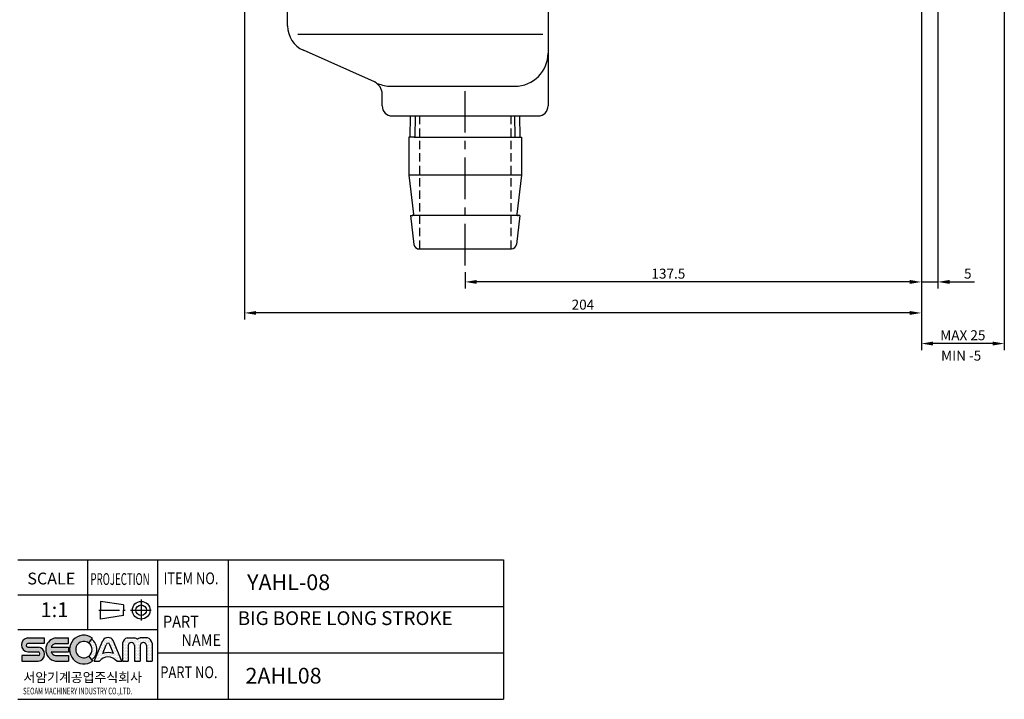
# Model space of a CAD drawing. Extents: x 132 to 724, y 62 to 493.
# Drawn here: x 385 to 681, y 62 to 266 of the extents above; entities that cross this region are included whole.
import ezdxf

# ---------------------------------------------------------------- set-up
doc = ezdxf.new("R2010")
doc.units = 0
doc.header["$LTSCALE"] = 10
doc.header["$MEASUREMENT"] = 0
doc.linetypes.add('CENTER', pattern=[2, 1.25, -0.25, 0.25, -0.25])
doc.linetypes.add('HIDDEN', pattern=[0.375, 0.25, -0.125])
doc.layers.get('0').update_dxf_attribs({"linetype": 'CONTINUOUS'})
doc.layers.get('DEFPOINTS').update_dxf_attribs({"linetype": 'CONTINUOUS'})
for name, color, linetype in [('ASHADE', 7, 'CONTINUOUS'), ('CEN', 1, 'CENTER'), ('HID', 3, 'HIDDEN'), ('PV', 7, 'CONTINUOUS')]:
    doc.layers.add(name, color=color, linetype=linetype)
doc.styles.add('HAN', font='simplex.shx', dxfattribs={"bigfont": 'ghs.shx'})
doc.styles.get("Standard").update_dxf_attribs({"font": 'txt.shx'})
doc.dimstyles.get("Standard").update_dxf_attribs({"dimtxt": 3, "dimasz": 3.5, "dimexe": 2, "dimexo": 2, "dimgap": 1, "dimtad": 1, "dimdec": 4, "dimdsep": 46, "dimtxsty": 'Standard', "dimcen": 0.09, "dimdle": 2, "dimclrd": 1, "dimclre": 2, "dimclrt": 3, "dimadec": 4, "dimazin": 2, "dimtfac": 1, "dimtdec": 4, "dimtmove": 0, "dimatfit": 2, "dimfxl": 0, "dimtolj": 1, "dimtzin": 0, "dimarcsym": 0})
pattern_1 = [(0, (367.12295, 24.08712), (0.2178908, 0.4357815), [0, -0.4357815])]

# ---------------------------------------------------------------- blocks, each defined once
blk = doc.blocks.new('*D6')
at = {"layer": 'ASHADE', "color": 2, "lineweight": -2}
for p, q in [((681.39, 331), (681.39, 166.73)), ((656.39, 269.79), (656.39, 166.73))]:
    blk.add_line(p, q, dxfattribs=at)
at = {"layer": 'ASHADE', "color": 1, "lineweight": -2}
blk.add_line((677.89, 168.73), (659.89, 168.73), dxfattribs=at)
at = {"layer": 'ASHADE', "color": 1}
for points in [[(659.89, 169.32), (659.89, 168.15), (656.39, 168.73)], [(677.89, 169.32), (677.89, 168.15), (681.39, 168.73)]]:
    blk.add_solid(points, dxfattribs=at)
at = {"layer": 'DEFPOINTS', "color": 0}
for p in [(681.39, 333), (656.39, 271.79), (656.39, 168.73)]:
    blk.add_point(p, dxfattribs=at)
at = {"layer": 'ASHADE', "color": 3, "insert": (668.89, 171.23), "char_height": 3, "attachment_point": 5}
blk.add_mtext('\\A1;MAX 25', dxfattribs=at)
blk = doc.blocks.new('*D4')
at = {"layer": 'ASHADE', "color": 2, "lineweight": -2}
for p, q in [((452.39, 306.29), (452.39, 175.95)), ((656.39, 269.79), (656.39, 175.95))]:
    blk.add_line(p, q, dxfattribs=at)
at = {"layer": 'ASHADE', "color": 1, "lineweight": -2}
blk.add_line((652.89, 177.95), (455.89, 177.95), dxfattribs=at)
at = {"layer": 'ASHADE', "color": 1}
for points in [[(455.89, 178.53), (455.89, 177.37), (452.39, 177.95)], [(652.89, 178.53), (652.89, 177.37), (656.39, 177.95)]]:
    blk.add_solid(points, dxfattribs=at)
at = {"layer": 'DEFPOINTS', "color": 0}
for p in [(452.39, 308.29), (656.39, 271.79), (452.39, 177.95)]:
    blk.add_point(p, dxfattribs=at)
at = {"layer": 'ASHADE', "color": 3, "insert": (554.39, 180.45), "char_height": 3, "attachment_point": 5}
blk.add_mtext('\\A1;204', dxfattribs=at)
blk = doc.blocks.new('*D7')
at = {"layer": 'ASHADE', "color": 2, "lineweight": -2}
for p, q in [((656.39, 269.79), (656.39, 185.29)), ((518.89, 190.25), (518.89, 185.29))]:
    blk.add_line(p, q, dxfattribs=at)
at = {"layer": 'ASHADE', "color": 1, "lineweight": -2}
blk.add_line((652.89, 187.29), (522.39, 187.29), dxfattribs=at)
at = {"layer": 'ASHADE', "color": 1}
for points in [[(522.39, 187.88), (522.39, 186.71), (518.89, 187.29)], [(652.89, 187.88), (652.89, 186.71), (656.39, 187.29)]]:
    blk.add_solid(points, dxfattribs=at)
at = {"layer": 'DEFPOINTS', "color": 0}
for p in [(656.39, 271.79), (518.89, 192.25), (518.89, 187.29)]:
    blk.add_point(p, dxfattribs=at)
at = {"layer": 'ASHADE', "color": 3, "insert": (580.14, 189.79), "char_height": 3, "attachment_point": 5}
blk.add_mtext('\\A1;137.5', dxfattribs=at)
blk = doc.blocks.new('*D19')
at = {"color": 2, "lineweight": -2}
for p, q in [((661.39, 300.79), (661.39, 185.29)), ((656.39, 269.79), (656.39, 185.29))]:
    blk.add_line(p, q, dxfattribs=at)
at = {"color": 1, "lineweight": -2}
for p, q in [((652.89, 187.29), (649.39, 187.29)), ((656.39, 187.29), (661.39, 187.29)), ((664.89, 187.29), (672.39, 187.29))]:
    blk.add_line(p, q, dxfattribs=at)
at = {"color": 1}
for points in [[(652.89, 187.88), (652.89, 186.71), (656.39, 187.29)], [(664.89, 187.88), (664.89, 186.71), (661.39, 187.29)]]:
    blk.add_solid(points, dxfattribs=at)
at = {"layer": 'DEFPOINTS', "color": 0}
for p in [(661.39, 302.79), (656.39, 271.79), (661.39, 187.29)]:
    blk.add_point(p, dxfattribs=at)
at = {"color": 3, "insert": (670.39, 189.79), "char_height": 3, "attachment_point": 5}
blk.add_mtext('\\A1;5', dxfattribs=at)

msp = doc.modelspace()

# ---------------------------------------------------------------- hatches: boundary and pattern name
h = msp.add_hatch()
h.set_pattern_fill('DOTS', color=5, scale=3.486252, style=0)
h.set_pattern_definition([(0, (367.12295, 24.08712), (0.1089454, 0.21789075), [0, -0.21789075])])
h.paths.add_polyline_path([(387.02991, 80.04599, 0.902336377), (387.02991, 75.8575), (390.22026, 75.8575, -0.910200414), (390.22026, 74.72932), (385.31408, 74.72932), (385.31408, 73.07348), (390.21074, 73.07348, 0.902336377), (390.21074, 77.26197), (387.07355, 77.26197, -0.910200414), (387.07355, 78.39015), (391.95641, 78.39015), (391.95641, 80.04599)])
h.paths.add_polyline_path([(399.32397, 78.39015), (399.32397, 80.04599), (395.39224, 80.04599, 0.837688265), (395.39224, 73.07348), (399.32397, 73.07348), (399.32397, 74.72932), (395.39224, 74.72932, -0.233227594), (394.1273, 75.8575), (399.32397, 75.8575), (399.32397, 77.26197), (394.1273, 77.26197, -0.233227594), (395.39224, 78.39015)])
h.paths.add_polyline_path([(405.45275, 78.52775), (406.5659, 80.01089, 2.000856977), (406.5659, 73.10859), (405.45275, 74.59173, -2.000856977)])
h = msp.add_hatch()
h.set_pattern_fill('DOTS', color=4, scale=6.972504, style=0)
h.set_pattern_definition(pattern_1)
h.paths.add_polyline_path([(405.45275, 74.59173), (406.33213, 73.42006, 0.499785847), (406.33213, 79.69941), (405.45275, 78.52775, -0.499785847)])
h.paths.add_polyline_path([(407.10481, 73.07348), (408.67897, 73.07348, -0.493903037), (413.85556, 73.07348), (415.42972, 73.07348), (412.84693, 79.31698, 0.556979936), (409.6876, 79.31698)])
h.paths.add_polyline_path([(410.73011, 78.0185, -0.856783769), (411.80442, 78.0185), (412.88803, 75.39903, 0.181942723), (409.6465, 75.39903)], flags=16)
h = msp.add_hatch()
h.set_pattern_fill('DOTS', color=4, scale=6.972504, style=0)
h.set_pattern_definition(pattern_1)
h.paths.add_polyline_path([(417.27257, 77.81728, -0.822840734), (419.26839, 77.81728), (419.26839, 73.07348), (420.89966, 73.07348), (420.89966, 77.81728, -0.822840734), (422.89547, 77.81728), (422.89547, 73.07348), (424.52674, 73.07348), (424.52674, 78.48738, 0.325175835), (423.13016, 80.04599), (420.92586, 80.04599, 0.240670349), (420.08402, 79.61111, 0.240670349), (419.24219, 80.04599), (417.03788, 80.04599, 0.325175835), (415.64131, 78.48738), (415.64131, 73.07348), (417.27257, 73.07348)])

# ---------------------------------------------------------------- linework, layer by layer
for p, q in [((465.39275, 264.39127), (465.39275, 302.78615)), ((491.5261, 247.51575), (470.12606, 257.08862)), ((493.89275, 240.28615), (493.89275, 243.86443)), ((496.52747, 246.23341), (533.89275, 246.23341)), ((496.89275, 237.28615), (540.89275, 237.28615)), ((502.28104, 230.88615), (502.39275, 237.28615)), ((503.78104, 230.88615), (503.89275, 237.28615)), ((534.00446, 230.88615), (533.89275, 237.28615)), ((535.50446, 230.88615), (535.39275, 237.28615)), ((503.56152, 230.88615), (534.22399, 230.88615)), ((535.89275, 219.48615), (501.89275, 219.48615)), ((534.84689, 207.28615), (502.93861, 207.28615)), ((426.1126, 103.57841), (426.1126, 61.57841)), ((447.45705, 103.57841), (447.45705, 61.57841)), ((530.42543, 103.57841), (530.42543, 61.57841)), ((426.1126, 81.44908), (426.1126, 61.57841)), ((384.1126, 61.57841), (426.1126, 61.57841))]:
    msp.add_line(p, q)
at = {"lineweight": -2}
for p, q in [((384.1126, 103.57841), (426.1126, 103.57841)), ((426.1126, 103.57841), (530.42543, 103.57841)), ((426.1126, 89.57841), (530.42543, 89.57841)), ((384.1126, 82.57841), (426.1126, 82.57841)), ((426.1126, 75.57841), (530.42543, 75.57841)), ((426.1126, 61.57841), (530.42543, 61.57841))]:
    msp.add_line(p, q, dxfattribs=at)
at = {"color": 1}
for p, q in [((405.1126, 103.57841), (405.1126, 82.57841)), ((384.1126, 93.07841), (426.1126, 93.07841))]:
    msp.add_line(p, q, dxfattribs=at)
at = {"color": 2}
for p, q in [((408.97767, 91.06972), (408.97767, 88.40166)), ((415.91462, 90.0025), (408.97767, 91.06972)), ((415.91462, 90.0025), (415.91462, 88.40166)), ((408.97767, 85.73361), (408.97767, 88.40166)), ((415.91462, 86.80083), (408.97767, 85.73361)), ((415.91462, 86.80083), (415.91462, 88.40166))]:
    msp.add_line(p, q, dxfattribs=at)
at = {"color": 5}
for p, q in [((387.02991, 80.04599), (391.95641, 80.04599)), ((391.95641, 78.39015), (387.07355, 78.39015)), ((387.07355, 77.26197), (390.21074, 77.26197)), ((391.95641, 80.04599), (391.95641, 78.39015)), ((394.1273, 77.26197), (399.32397, 77.26197)), ((395.39224, 80.04599), (399.32397, 80.04599)), ((395.39224, 78.39015), (399.32397, 78.39015)), ((399.32397, 78.39015), (399.32397, 80.04599)), ((399.32397, 77.26197), (399.32397, 75.8575)), ((405.45275, 78.52775), (406.5659, 80.01089)), ((385.31408, 74.72932), (385.31408, 73.07348)), ((390.22026, 74.72932), (385.31408, 74.72932)), ((387.02991, 75.8575), (390.22026, 75.8575)), ((394.1273, 75.8575), (399.32397, 75.8575)), ((395.39224, 74.72932), (399.32397, 74.72932)), ((399.32397, 74.72932), (399.32397, 73.07348)), ((405.45275, 74.59173), (406.5659, 73.10859)), ((385.31408, 73.07348), (390.21074, 73.07348)), ((395.39224, 73.07348), (399.32397, 73.07348))]:
    msp.add_line(p, q, dxfattribs=at)
at = {"color": 4}
for p, q in [((407.10481, 73.07348), (409.6876, 79.31698)), ((409.6465, 75.39903), (410.73011, 78.0185)), ((412.88803, 75.39903), (411.80442, 78.0185)), ((415.42972, 73.07348), (412.84693, 79.31698)), ((415.64131, 78.48738), (415.64131, 73.07348)), ((417.03788, 80.04599), (419.24219, 80.04599)), ((417.27257, 77.81728), (417.27257, 73.07348)), ((419.26839, 77.81728), (419.26839, 73.07348)), ((420.89966, 77.81728), (420.89966, 73.07348)), ((423.13016, 80.04599), (420.92586, 80.04599)), ((422.89547, 77.81728), (422.89547, 73.07348)), ((424.52674, 78.48738), (424.52674, 73.07348)), ((407.10481, 73.07348), (408.67897, 73.07348)), ((413.85556, 73.07348), (415.42972, 73.07348)), ((415.64131, 73.07348), (417.27257, 73.07348)), ((419.26839, 73.07348), (420.89966, 73.07348)), ((422.89547, 73.07348), (424.52674, 73.07348))]:
    msp.add_line(p, q, dxfattribs=at)
at = {"color": 2}
for radius in [2.66806, 1.60083]:
    msp.add_circle((421.25073, 88.40166), radius, dxfattribs=at)
for centre, radius, start, end in [((473.39275, 264.39127), 8, 180, 245.8996334), ((489.89275, 243.86443), 4, 0, 65.8996334), ((496.52747, 256.23341), 10, 245.8996334, 270), ((496.89275, 240.28615), 3, 180, 270), ((540.89275, 240.28615), 3, 270, 0)]:
    msp.add_arc(centre, radius, start, end)
at = {"color": 5}
for centre, radius, start, end in [((403.97569, 76.55974), 4.31504, 53.1104686, 306.8895314), ((387.24551, 77.95175), 2.10531, 95.8778301, 264.1221699), ((387.1267, 77.82606), 0.56659, 95.3830499, 264.6169501), ((389.99514, 75.16773), 2.10531, 275.8778301, 84.1221699), ((396.01293, 76.55974), 3.54108, 100.0949734, 259.9050266), ((395.90331, 76.54391), 1.91568, 105.4726353, 157.9857417), ((403.97569, 76.55974), 2.46064, 53.1104686, 306.8895314), ((390.16711, 75.29341), 0.56659, 275.3830499, 84.6169501), ((395.90331, 76.57557), 1.91568, 202.0142583, 254.5273647)]:
    msp.add_arc(centre, radius, start, end, dxfattribs=at)
at = {"color": 4}
for centre, radius, start, end in [((411.26726, 78.33884), 1.85799, 31.766141, 148.233859), ((403.97569, 76.55974), 2.46064, 306.8895314, 53.1104686), ((403.97569, 76.55974), 3.9256, 306.8895314, 53.1104686), ((411.26726, 77.93514), 0.54358, 8.8211358, 171.1788642), ((417.41117, 78.30651), 1.77908, 102.1118144, 174.1649074), ((418.27048, 77.62146), 1.01694, 11.1021208, 168.8978792), ((419.23753, 79.00473), 1.04127, 35.6153554, 90.2564683), ((420.93052, 79.00473), 1.04127, 89.7435317, 144.3846446), ((421.89757, 77.62146), 1.01694, 11.1021208, 168.8978792), ((422.75688, 78.30651), 1.77908, 5.8350926, 77.8881856), ((411.26726, 71.09242), 3.25943, 37.430188, 142.569812), ((411.26726, 71.09242), 4.60149, 69.3764927, 110.6235073)]:
    msp.add_arc(centre, radius, start, end, dxfattribs=at)
at = {"layer": 'ASHADE'}
for p, q in [((543.89275, 294.78615), (543.89275, 240.28615)), ((468.5025, 261.90473), (542.30816, 261.90473))]:
    msp.add_line(p, q, dxfattribs=at)
msp.add_arc((533.89275, 256.23341), 10, 270, 0, dxfattribs=at)
at = {"layer": 'CEN'}
msp.add_line((518.89275, 192.24862), (518.89275, 244.88827), dxfattribs=at)
at = {"layer": 'CEN', "ltscale": 0.5}
for p, q in [((421.25073, 91.60333), (421.25073, 85.2)), ((408.44406, 88.40166), (416.44823, 88.40166)), ((418.04906, 88.40166), (424.45239, 88.40166))]:
    msp.add_line(p, q, dxfattribs=at)
at = {"layer": 'HID'}
for p, q in [((505.09275, 237.28615), (505.09275, 197.28615)), ((532.69275, 237.28615), (532.69275, 197.28615))]:
    msp.add_line(p, q, dxfattribs=at)
at = {"layer": 'PV'}
for p, q in [((503.56152, 230.88615), (501.89275, 230.88615)), ((501.89275, 230.88615), (501.89275, 219.48615)), ((534.22399, 230.88615), (535.89275, 230.88615)), ((535.89275, 230.88615), (535.89275, 219.48615)), ((501.89275, 219.48615), (503.33563, 207.7349)), ((535.89275, 219.48615), (534.44988, 207.7349)), ((502.39275, 207.28615), (502.93861, 207.28615)), ((502.39275, 207.28615), (503.45887, 198.60335)), ((535.39275, 207.28615), (534.32663, 198.60335)), ((535.39275, 207.28615), (534.84689, 207.28615)), ((504.44769, 197.28615), (532.83781, 197.28615))]:
    msp.add_line(p, q, dxfattribs=at)
for centre, radius, start, end in [((502.93861, 207.68615), 0.4, 270, 7.0000248), ((534.84689, 207.68615), 0.4, 172.9999752, 270), ((504.94769, 198.78615), 1.5, 186.9999, 270), ((532.83781, 198.78615), 1.5, 270, 353.0001)]:
    msp.add_arc(centre, radius, start, end, dxfattribs=at)

# ---------------------------------------------------------------- texts
at = {"color": 3, "style": 'HAN'}
for s, height, p in [('SCALE', 3.557408, (386.93238, 96.17144)), ('YAHL-08', 4.7432, (453.17754, 94.46164)), ('BIG BORE LONG STROKE', 4.1503, (450.35988, 83.93695)), ('2AHL08', 4.7432, (452.68177, 66.3147))]:
    msp.add_text(s, height=height, dxfattribs=at).set_placement(p)
for s, width, p in [('PROJECTION', 0.6, (405.95396, 96.01021)), ('ITEM NO.', 0.8, (427.99263, 96.23491)), ('PART', 0.9, (427.82472, 83.19291)), ('NAME', 0.9, (433.37721, 77.62724)), ('PART NO.', 0.8, (427.01239, 67.9454))]:
    msp.add_text(s, height=3.557408, dxfattribs=dict(at, width=width)).set_placement(p)
at = {"style": 'HAN'}
msp.add_text('서암기계공업주식회사', height=2.84592, dxfattribs=at).set_placement((385.74793, 66.76053))
at = {"style": 'HAN', "width": 0.65}
msp.add_text('SEOAM MACHINERY INDUSTRY CO.,LTD.', height=2.01586, dxfattribs=at).set_placement((385.64792, 63.05109))
at = {"color": 3, "linetype": 'ByBlock', "insert": (668.39423, 165.09472), "char_height": 3, "attachment_point": 5}
msp.add_mtext('\\A1;MIN -5', dxfattribs=at)
at = {"insert": (390.89992, 90.77621), "char_height": 4.44676, "width": 18.2493742, "attachment_point": 1, "style": 'HAN'}
msp.add_mtext('1:1', dxfattribs=at)

# ---------------------------------------------------------------- dimensions: what is measured, and where the dimension line sits
dim = msp.add_linear_dim(base=(661.39275, 187.29177), p1=(656.39275, 271.78615), p2=(661.39275, 302.78615), dimstyle='Standard')
dim.commit()
dim.dimension.update_dxf_attribs({"geometry": '*D19', "text_midpoint": (670.39275, 189.79177)})
at = {"layer": 'ASHADE'}
dim = msp.add_linear_dim(base=(656.39275, 168.73377), p1=(681.39275, 332.99748), p2=(656.39275, 271.78615), text='MAX 25', dimstyle='Standard', dxfattribs=at)
dim.commit()
dim.dimension.update_dxf_attribs({"geometry": '*D6', "text_midpoint": (668.89275, 171.23377)})
dim = msp.add_linear_dim(base=(452.39275, 177.94846), p1=(656.39275, 271.78615), p2=(452.39275, 308.28615), dimstyle='Standard', dxfattribs=at)
dim.commit()
dim.dimension.update_dxf_attribs({"geometry": '*D4', "text_midpoint": (554.39275, 180.44846)})
dim = msp.add_linear_dim(base=(518.89275, 187.29177), p1=(656.39275, 271.78615), p2=(518.89275, 192.24862), dimstyle='Standard', dxfattribs=at)
dim.commit()
dim.dimension.update_dxf_attribs({"geometry": '*D7', "text_midpoint": (580.14275, 187.29177), "dimtype": 160})

doc.saveas('drawing.dxf')
